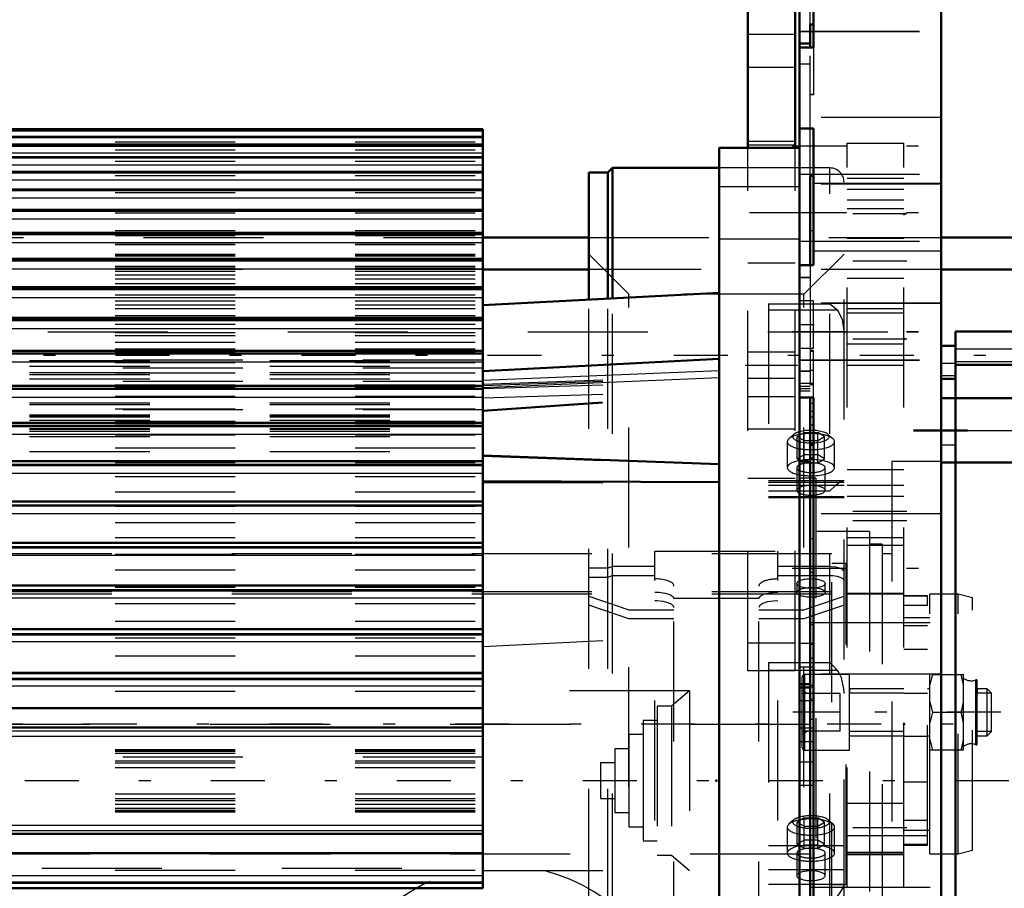
# Model space of a CAD drawing. Units: inches. Extents: x 19 to 249, y 19 to 233.
# Drawn here: x 77 to 85, y 102 to 109 of the extents above; entities that cross this region are included whole.
import ezdxf

# ---------------------------------------------------------------- set-up
doc = ezdxf.new("R2010")
doc.units = ezdxf.units.IN
doc.header["$MEASUREMENT"] = 0
doc.linetypes.add('Center', pattern=[1.5, 0.45, -0.5, 0.05, -0.5])
doc.linetypes.add('Dashed', pattern=[2, 1, -1])
for name, color, linetype, lineweight in [('2d ConnectionPoints', 7, 'Continuous', 50), ('AM_0', 7, 'Continuous', 50), ('AM_4', 3, 'Continuous', 25), ('AM_5', 3, 'Continuous', 25), ('AM_7', 7, 'Center', 25), ('AM_9', 6, 'Dashed', 25)]:
    doc.layers.add(name, color=color, linetype=linetype, lineweight=lineweight)
doc.dimstyles.get("Standard").update_dxf_attribs({"dimtxt": 0.18, "dimasz": 0.18, "dimexe": 0.18, "dimexo": 0.0625, "dimgap": 0.09, "dimtad": 0, "dimtih": 1, "dimtoh": 1, "dimdec": 4, "dimzin": 0, "dimdsep": 46, "dimtxsty": 'Standard', "dimcen": 0.09, "dimadec": 0, "dimazin": 0, "dimtfac": 1, "dimtdec": 4, "dimtofl": 0, "dimtmove": 0, "dimatfit": 3, "dimfxl": 0, "dimtolj": 1, "dimtzin": 0, "dimarcsym": 0})

# ---------------------------------------------------------------- blocks, each defined once
blk = doc.blocks.new('20_0543001430_SH5_G6_0_in_6SHBZ_1_1_GN_Wire_Rope_Hoist_900')
at = {"layer": 'AM_0'}
for p, q in [((81.5931, 107.0982), (81.5931, 108.1559)), ((81.7506, 108.1559), (81.5931, 108.1559)), ((81.79, 108.1953), (81.7506, 108.1559)), ((81.7506, 107.1065), (81.7506, 108.1559)), ((82.6783, 108.1953), (81.79, 108.1953)), ((81.79, 107.1085), (81.79, 108.1953))]:
    blk.add_line(p, q, dxfattribs=at)
at = {"layer": 'AM_9'}
for p, q in [((83.601, 108.1953), (82.6783, 108.1953)), ((83.601, 97.9802), (83.601, 108.1953)), ((83.7191, 98.0984), (83.7191, 108.0772)), ((81.9272, 107.1429), (81.5931, 107.477)), ((83.7191, 107.477), (83.385, 107.1429)), ((81.9272, 99.0327), (81.9272, 107.1429)), ((83.385, 107.1429), (81.9272, 107.1429)), ((83.385, 99.0327), (83.385, 107.1429)), ((81.5931, 98.0196), (81.5931, 107.0982)), ((81.7506, 98.0196), (81.7506, 107.1065)), ((81.79, 97.9802), (81.79, 107.1085)), ((83.0892, 107.0634), (83.0892, 105.4474)), ((83.0892, 107.0634), (83.601, 107.0634)), ((83.0892, 107.0119), (83.6614, 107.0119)), ((83.3867, 105.9894), (83.3298, 105.9557)), ((83.3867, 105.7371), (83.3867, 105.9894)), ((83.3867, 105.9894), (83.5003, 105.9894)), ((83.5003, 105.7371), (83.5003, 105.9894)), ((83.5571, 105.9557), (83.5003, 105.9894)), ((83.2466, 105.9139), (83.2466, 105.6968)), ((83.3016, 105.9747), (83.2601, 105.9384)), ((83.3298, 105.7708), (83.3298, 105.9557)), ((83.3298, 105.9557), (83.3867, 105.9221)), ((83.3867, 105.9221), (83.5003, 105.9221)), ((83.5003, 105.9221), (83.5571, 105.9557)), ((83.5571, 105.7708), (83.5571, 105.9557)), ((83.6268, 105.9384), (83.5854, 105.9747)), ((83.6403, 105.6968), (83.6403, 105.9139)), ((83.3867, 105.8044), (83.3298, 105.7708)), ((83.3298, 105.7708), (83.3867, 105.7371)), ((83.5003, 105.8044), (83.3867, 105.8044)), ((83.5571, 105.7708), (83.5003, 105.8044)), ((83.5003, 105.7371), (83.5571, 105.7708)), ((83.3254, 105.6968), (83.3254, 105.5081)), ((83.3867, 105.7371), (83.5003, 105.7371)), ((83.5616, 105.5081), (83.5616, 105.6968)), ((83.7191, 105.5868), (83.0892, 105.5868)), ((83.0892, 105.5773), (83.7191, 105.5773)), ((83.0892, 105.5511), (83.7191, 105.5511)), ((83.0892, 105.5038), (83.601, 105.5038)), ((83.0892, 105.4569), (83.7191, 105.4569)), ((83.0892, 105.4474), (83.7191, 105.4474)), ((82.1443, 98.7563), (82.1443, 105.0011)), ((82.1443, 105.0011), (83.1679, 105.0011)), ((83.1679, 98.7563), (83.1679, 105.0011)), ((81.7506, 104.8581), (81.5931, 104.8581)), ((81.79, 104.8716), (81.7506, 104.8581)), ((82.1443, 104.8716), (81.79, 104.8716)), ((83.601, 104.8716), (83.1679, 104.8716)), ((81.5931, 104.7841), (81.7506, 104.7841)), ((81.7506, 104.7841), (81.79, 104.7976)), ((81.79, 104.7976), (82.1443, 104.7976)), ((83.1679, 104.7976), (83.601, 104.7976)), ((82.3018, 99.4151), (82.3018, 104.7101)), ((83.0104, 99.4151), (83.0104, 104.7101)), ((83.3254, 104.7312), (83.3254, 104.6572)), ((83.5616, 104.6572), (83.5616, 104.7312)), ((81.5931, 104.6259), (81.9272, 104.5116)), ((83.0104, 104.6068), (82.3018, 104.6068)), ((83.385, 104.5116), (83.7191, 104.6259)), ((81.9272, 104.4376), (81.5931, 104.5519)), ((81.9272, 104.5116), (82.3018, 104.5116)), ((83.0104, 104.5116), (83.385, 104.5116)), ((83.7191, 104.5519), (83.385, 104.4376)), ((82.3018, 104.4376), (81.9272, 104.4376)), ((83.385, 104.4376), (83.0104, 104.4376)), ((83.0892, 104.0723), (83.0892, 102.046)), ((83.0892, 104.0723), (83.601, 104.0723)), ((83.0892, 104.0091), (83.6614, 104.0091)), ((83.3016, 102.7619), (83.2601, 102.7256)), ((83.3867, 102.7766), (83.3298, 102.7429)), ((83.3298, 102.5579), (83.3298, 102.7429)), ((83.3298, 102.7429), (83.3867, 102.7092)), ((83.3867, 102.5243), (83.3867, 102.7766)), ((83.3867, 102.7766), (83.5003, 102.7766)), ((83.3867, 102.7092), (83.5003, 102.7092)), ((83.5003, 102.5243), (83.5003, 102.7766)), ((83.5571, 102.7429), (83.5003, 102.7766)), ((83.5003, 102.7092), (83.5571, 102.7429)), ((83.5571, 102.5579), (83.5571, 102.7429)), ((83.6268, 102.7256), (83.5854, 102.7619)), ((83.2466, 102.7011), (83.2466, 102.4839)), ((83.6403, 102.4839), (83.6403, 102.7011)), ((83.0892, 102.5483), (83.7191, 102.5483)), ((83.3867, 102.5916), (83.3298, 102.5579)), ((83.3298, 102.5579), (83.3867, 102.5243)), ((83.5003, 102.5916), (83.3867, 102.5916)), ((83.5571, 102.5579), (83.5003, 102.5916)), ((83.5003, 102.5243), (83.5571, 102.5579)), ((83.3254, 102.4839), (83.3254, 102.2953)), ((83.3867, 102.5243), (83.5003, 102.5243)), ((83.5616, 102.2953), (83.5616, 102.4839)), ((83.0892, 102.3464), (83.7191, 102.3464)), ((83.0892, 102.2261), (83.7191, 102.2261))]:
    blk.add_line(p, q, dxfattribs=at)
for points in [[(83.601, 107.0634), (83.6013, 107.0632), (83.6539, 107.0199), (83.6614, 107.0119)], [(83.6614, 107.0119), (83.6739, 106.996), (83.7037, 106.9307), (83.7191, 106.8177)], [(83.7079, 105.586), (83.6842, 105.5746), (83.6419, 105.5427), (83.6013, 105.5041), (83.601, 105.5038)], [(83.7191, 104.8312), (83.7181, 104.8364), (83.7064, 104.8494), (83.6828, 104.8603), (83.6501, 104.8679), (83.6117, 104.8714), (83.601, 104.8716)], [(83.601, 104.7976), (83.6265, 104.7966), (83.6632, 104.7915), (83.693, 104.7825), (83.7123, 104.7707), (83.7191, 104.7573), (83.7191, 104.7572)], [(82.1443, 104.6598), (82.1798, 104.6584), (82.2286, 104.6514), (82.2679, 104.6393), (82.2932, 104.6234), (82.3018, 104.6059)], [(83.0104, 104.6059), (83.0114, 104.612), (83.0262, 104.6294), (83.0569, 104.6441), (83.1001, 104.6545), (83.151, 104.6594), (83.1679, 104.6598)], [(82.3018, 104.5319), (82.3006, 104.5384), (82.2856, 104.5557), (82.2546, 104.5704), (82.2111, 104.5807), (82.1602, 104.5855), (82.1443, 104.5858)], [(83.1679, 104.5858), (83.1313, 104.5843), (83.0827, 104.5772), (83.0436, 104.565), (83.0186, 104.5491), (83.0104, 104.5319)], [(83.6614, 104.0091), (83.6208, 104.0523), (83.6013, 104.072), (83.601, 104.0723)], [(83.7191, 103.8149), (83.7172, 103.8565), (83.6981, 103.945), (83.6718, 103.9962), (83.6614, 104.0091)], [(83.601, 102.046), (83.6013, 102.0464), (83.6581, 102.1152), (83.693, 102.1633), (83.7117, 102.1956), (83.7188, 102.2164), (83.7191, 102.2204)]]:
    blk.add_lwpolyline(points, dxfattribs=at)
blk.add_arc((83.601, 108.0772), 0.1181, 0, 90, dxfattribs=at)
for centre, major_axis, ratio, start_param, end_param in [((83.4435, 105.9557), (0.1523, 0), 0.34202, 2.769066, 8.535046), ((83.4435, 105.9557), (0.1523, 0), 0.34202, 2.25186, 2.769066), ((83.4435, 105.9139), (0.1969, 0), 0.34202, 2.769066, 3.141593), ((83.4435, 105.9139), (0.1969, 0), 0.34202, 3.141593, 4.203562), ((83.4435, 105.9139), (0.1969, 0), 0.34202, 1.570796, 2.769066), ((83.4435, 105.9139), (0.1969, 0), 0.34202, 4.675824, 7.853982), ((83.4435, 105.9139), (0.1969, 0), 0.34202, 4.203562, 4.675824), ((83.4435, 105.6968), (0.1969, 0), 0.34202, 1.570796, 3.141593), ((83.4435, 105.6968), (0.1969, 0), 0.34202, 0, 1.570796), ((83.4435, 105.6968), (0.1969, 0), 0.34202, 3.141593, 4.203562), ((83.4435, 105.6968), (0.1181, 0), 0.34202, 1.570796, 3.141593), ((83.4435, 105.6968), (0.1181, 0), 0.34202, 3.141593, 7.853982), ((83.4435, 105.6968), (0.1969, 0), 0.34202, 4.825936, 6.283185), ((83.4435, 105.6968), (0.1969, 0), 0.34202, 4.203562, 4.825936), ((83.4435, 105.5081), (0.1181, 0), 0.34202, 0, 3.141593), ((83.4435, 105.5081), (0.1181, 0), 0.34202, 3.141593, 3.764952), ((83.4435, 105.5081), (0.1181, 0), 0.34202, 4.902368, 6.283185), ((83.4435, 105.5081), (0.1181, 0), 0.34202, 3.764952, 4.651423), ((83.4435, 105.5081), (0.1181, 0), 0.34202, 4.651423, 4.902368), ((82.1443, 104.7101), (0.1575, 0), 0.374607, 0, 1.570796), ((83.1679, 104.7101), (0.1575, 0), 0.374607, 1.570796, 3.141593), ((83.4435, 102.7429), (0.1523, 0), 0.34202, 4.859355, 8.535046), ((83.4435, 102.7011), (0.1969, 0), 0.34202, 1.570796, 4.203562), ((83.4435, 102.7429), (0.1523, 0), 0.34202, 2.769066, 4.859355), ((83.4435, 102.7429), (0.1523, 0), 0.34202, 2.25186, 2.769066), ((83.4435, 102.7011), (0.1969, 0), 0.34202, 0, 1.570796), ((83.4435, 102.7011), (0.1969, 0), 0.34202, 4.203562, 4.825936), ((83.4435, 102.7011), (0.1969, 0), 0.34202, 4.825936, 6.283185), ((83.4435, 102.4839), (0.1969, 0), 0.34202, 4.825936, 9.424778), ((83.4435, 102.4839), (0.1969, 0), 0.34202, 3.141593, 4.203562), ((83.4435, 102.4839), (0.1181, 0), 0.34202, 1.570796, 3.141593), ((83.4435, 102.4839), (0.1181, 0), 0.34202, 3.141593, 7.853982), ((83.4435, 102.4839), (0.1969, 0), 0.34202, 4.203562, 4.825936), ((83.4435, 102.2953), (0.1181, 0), 0.34202, 0, 4.651423), ((83.4435, 102.2953), (0.1181, 0), 0.34202, 4.902368, 6.283185), ((83.4435, 102.2953), (0.1181, 0), 0.34202, 4.651423, 4.712389), ((83.4435, 102.2953), (0.1181, 0), 0.34202, 4.712389, 4.902368)]:
    blk.add_ellipse(centre, major_axis=major_axis, ratio=ratio, start_param=start_param, end_param=end_param, dxfattribs=at)
for centre, major_axis in [((83.4435, 104.7312), (0.1181, 0)), ((83.4435, 104.6572), (-0.1181, 0))]:
    blk.add_ellipse(centre, major_axis=major_axis, ratio=0.34202, dxfattribs=at)
blk = doc.blocks.new('22_SH5_L_L2_EC_YAL_0_in_6SHBZ_1_1_GN_Wire_Rope_Hoist_900')
at = {"layer": 'AM_7'}
blk.add_line((44.3436, 103.0878), (104.9721, 103.0878), dxfattribs=at)
blk = doc.blocks.new('23_2727091139_12_H72_0_in_6SHBZ_1_1_GN_Wire_Rope_Hoist_900')
at = {"layer": 'AM_0'}
for p, q in [((80.7098, 108.5185), (69.6468, 108.5185)), ((80.7098, 108.4531), (69.6468, 108.4531)), ((80.7098, 103.9874), (80.7098, 108.5185)), ((80.7098, 108.3818), (69.6468, 108.3818)), ((80.7098, 108.2849), (69.6468, 108.2849)), ((82.6783, 97.8122), (82.6783, 108.3634)), ((82.6783, 108.3634), (83.3476, 108.3634)), ((80.7098, 108.1629), (69.6468, 108.1629)), ((80.7098, 108.0165), (69.6468, 108.0165)), ((80.7098, 107.8462), (69.6468, 107.8462)), ((80.7098, 107.6531), (69.6468, 107.6531)), ((83.3476, 107.3839), (83.3476, 107.5814)), ((80.7098, 107.4379), (69.6468, 107.4379)), ((80.7098, 107.2017), (69.6468, 107.2017)), ((82.6783, 107.1551), (80.7098, 107.0519)), ((80.7098, 106.9458), (69.6468, 106.9458)), ((80.7098, 106.6712), (69.6468, 106.6712)), ((82.6783, 106.6043), (80.7098, 106.5011)), ((80.7098, 106.3795), (69.6468, 106.3795)), ((83.3476, 99.8949), (83.3476, 106.2807)), ((80.7098, 106.0719), (69.6468, 106.0719)), ((80.7098, 105.75), (69.6468, 105.75)), ((80.7098, 105.7992), (82.6783, 105.7247)), ((80.7098, 105.585), (82.6783, 105.577)), ((80.7098, 105.4154), (69.6468, 105.4154)), ((80.7098, 105.0697), (69.6468, 105.0697)), ((80.7098, 104.7146), (69.6468, 104.7146)), ((80.7098, 104.3518), (69.6468, 104.3518)), ((69.6468, 103.9874), (80.7098, 103.9874)), ((80.7098, 103.983), (69.6468, 103.983)), ((80.7098, 102.1925), (80.7098, 103.983)), ((69.6468, 103.6911), (80.7098, 103.6911)), ((69.6468, 103.5312), (80.7098, 103.5312)), ((69.6468, 102.6444), (80.7098, 102.6444)), ((69.6468, 102.4845), (80.7098, 102.4845)), ((69.6468, 102.1925), (80.7098, 102.1925))]:
    blk.add_line(p, q, dxfattribs=at)
at = {"layer": 'AM_4'}
for p, q in [((69.6468, 108.5058), (80.7098, 108.5058)), ((69.6468, 108.4595), (80.7098, 108.4595)), ((69.6468, 108.4525), (80.7098, 108.4525)), ((69.6468, 108.4507), (80.7098, 108.4507)), ((69.6468, 108.3971), (80.7098, 108.3971)), ((69.6468, 108.3806), (80.7098, 108.3806)), ((69.6468, 108.378), (80.7098, 108.378)), ((69.6468, 108.3217), (80.7098, 108.3217)), ((69.6468, 108.2828), (80.7098, 108.2828)), ((69.6468, 108.2795), (80.7098, 108.2795)), ((69.6468, 108.2209), (80.7098, 108.2209)), ((69.6468, 108.1598), (80.7098, 108.1598)), ((69.6468, 108.1558), (80.7098, 108.1558)), ((69.6468, 108.095), (80.7098, 108.095)), ((69.6468, 108.012), (80.7098, 108.012)), ((69.6468, 108.0073), (80.7098, 108.0073)), ((69.6468, 107.9448), (80.7098, 107.9448)), ((69.6468, 107.8403), (80.7098, 107.8403)), ((69.6468, 107.8349), (80.7098, 107.8349)), ((69.6468, 107.7708), (80.7098, 107.7708)), ((69.6468, 107.6454), (80.7098, 107.6454)), ((69.6468, 107.6393), (80.7098, 107.6393)), ((69.6468, 107.5741), (80.7098, 107.5741)), ((69.6468, 107.4283), (80.7098, 107.4283)), ((69.6468, 107.4215), (80.7098, 107.4215)), ((69.6468, 107.3555), (80.7098, 107.3555)), ((69.6468, 107.1901), (80.7098, 107.1901)), ((69.6468, 107.1827), (80.7098, 107.1827)), ((69.6468, 107.1162), (80.7098, 107.1162)), ((69.6468, 106.9318), (80.7098, 106.9318)), ((69.6468, 106.9239), (80.7098, 106.9239)), ((69.6468, 106.8571), (80.7098, 106.8571)), ((69.6468, 106.6549), (80.7098, 106.6549)), ((69.6468, 106.6464), (80.7098, 106.6464)), ((69.6468, 106.5798), (80.7098, 106.5798)), ((80.7098, 106.4253), (82.6783, 106.5073)), ((80.7098, 106.3655), (82.6783, 106.4475)), ((69.6468, 106.3605), (80.7098, 106.3605)), ((69.6468, 106.3516), (80.7098, 106.3516)), ((69.6468, 106.2854), (80.7098, 106.2854)), ((69.6468, 106.0503), (80.7098, 106.0503)), ((69.6468, 106.0408), (80.7098, 106.0408)), ((69.6468, 105.9754), (80.7098, 105.9754)), ((69.6468, 105.7255), (80.7098, 105.7255)), ((69.6468, 105.7157), (80.7098, 105.7157)), ((69.6468, 105.6514), (80.7098, 105.6514)), ((69.6468, 105.388), (80.7098, 105.388)), ((69.6468, 105.3778), (80.7098, 105.3778)), ((69.6468, 105.3149), (80.7098, 105.3149)), ((69.6468, 105.0392), (80.7098, 105.0392)), ((69.6468, 105.0287), (80.7098, 105.0287)), ((69.6468, 104.9675), (80.7098, 104.9675)), ((69.6468, 104.6809), (80.7098, 104.6809)), ((69.6468, 104.6702), (80.7098, 104.6702)), ((69.6468, 104.611), (80.7098, 104.611)), ((69.6468, 104.3149), (80.7098, 104.3149)), ((69.6468, 104.3039), (80.7098, 104.3039)), ((69.6468, 104.2471), (80.7098, 104.2471)), ((69.6468, 103.9429), (80.7098, 103.9429)), ((69.6468, 103.9318), (80.7098, 103.9318)), ((69.6468, 103.8775), (80.7098, 103.8775)), ((69.6468, 103.503), (80.7098, 103.503)), ((69.6468, 103.4586), (80.7098, 103.4586)), ((69.6468, 102.7169), (80.7098, 102.7169)), ((69.6468, 102.6726), (80.7098, 102.6726)), ((69.6468, 102.2981), (80.7098, 102.2981)), ((69.6468, 102.2438), (80.7098, 102.2438)), ((69.6468, 102.2327), (80.7098, 102.2327))]:
    blk.add_line(p, q, dxfattribs=at)
at = {"layer": 'AM_7'}
blk.add_line((83.3811, 107.8205), (82.6448, 107.8205), dxfattribs=at)
at = {"layer": 'AM_9'}
for p, q in [((69.6468, 108.4137), (80.7098, 108.4137)), ((69.6468, 108.3457), (80.7098, 108.3457)), ((69.6468, 108.252), (80.7098, 108.252)), ((69.6468, 108.1331), (80.7098, 108.1331)), ((83.3476, 108.037), (82.6783, 108.037)), ((69.6468, 107.9897), (80.7098, 107.9897)), ((69.6468, 107.8224), (80.7098, 107.8224)), ((69.6468, 107.6744), (80.7098, 107.6744)), ((69.6468, 107.6321), (80.7098, 107.6321)), ((69.6468, 107.5729), (80.7098, 107.5729)), ((69.6468, 107.5702), (80.7098, 107.5702)), ((69.6468, 107.5572), (80.7098, 107.5572)), ((82.6783, 107.6039), (83.3476, 107.6039)), ((69.6468, 107.4775), (80.7098, 107.4775)), ((69.6468, 107.4657), (80.7098, 107.4657)), ((69.6468, 107.4618), (80.7098, 107.4618)), ((69.6468, 107.4196), (80.7098, 107.4196)), ((69.6468, 107.3761), (80.7098, 107.3761)), ((69.6468, 107.3634), (80.7098, 107.3634)), ((69.6468, 107.3566), (80.7098, 107.3566)), ((69.6468, 107.3516), (80.7098, 107.3516)), ((69.6468, 107.3341), (80.7098, 107.3341)), ((69.6468, 107.3041), (80.7098, 107.3041)), ((69.6468, 107.2717), (80.7098, 107.2717)), ((69.6468, 107.2311), (80.7098, 107.2311)), ((69.6468, 107.189), (80.7098, 107.189)), ((69.6468, 107.186), (80.7098, 107.186)), ((69.6468, 107.1379), (80.7098, 107.1379)), ((69.6468, 107.0863), (80.7098, 107.0863)), ((69.6468, 107.0545), (80.7098, 107.0545)), ((69.6468, 107.0249), (80.7098, 107.0249)), ((69.6468, 106.9641), (80.7098, 106.9641)), ((69.6468, 106.9324), (80.7098, 106.9324)), ((69.6468, 106.8928), (80.7098, 106.8928)), ((69.6468, 106.8231), (80.7098, 106.8231)), ((69.6468, 106.7982), (80.7098, 106.7982)), ((69.6468, 106.7421), (80.7098, 106.7421)), ((69.6468, 106.6875), (80.7098, 106.6875)), ((69.6468, 106.6638), (80.7098, 106.6638)), ((69.6468, 106.6601), (80.7098, 106.6601)), ((69.6468, 106.6481), (80.7098, 106.6481)), ((69.6468, 106.5737), (80.7098, 106.5737)), ((80.7098, 106.5925), (72.9342, 106.5925)), ((72.9342, 106.5891), (80.7098, 106.5891)), ((69.6468, 106.4871), (80.7098, 106.4871)), ((72.9342, 106.5435), (80.7098, 106.5435)), ((80.7098, 106.5264), (72.9342, 106.5264)), ((72.9342, 106.4888), (80.7098, 106.4888)), ((72.9342, 106.4721), (80.7098, 106.4721)), ((72.9342, 106.4368), (80.7098, 106.4368)), ((80.7098, 106.4163), (72.9342, 106.4163)), ((80.7098, 106.393), (82.6783, 106.4659)), ((80.7098, 106.3808), (82.6783, 106.4522)), ((80.7098, 106.356), (82.6783, 106.4186)), ((69.6468, 106.3882), (80.7098, 106.3882)), ((69.6468, 106.3704), (80.7098, 106.3704)), ((80.7098, 106.2777), (82.6783, 106.3403)), ((69.6468, 106.2938), (80.7098, 106.2938)), ((72.9342, 106.2367), (80.7098, 106.2367)), ((80.7098, 106.175), (82.6783, 106.3127)), ((80.7098, 106.1665), (82.6783, 106.3044)), ((69.6468, 106.1867), (80.7098, 106.1867)), ((72.9342, 106.2237), (80.7098, 106.2237)), ((80.7098, 106.1798), (72.9342, 106.1798)), ((69.6468, 106.085), (80.7098, 106.085)), ((72.9342, 106.1384), (80.7098, 106.1384)), ((72.9342, 106.1289), (80.7098, 106.1289)), ((72.9342, 106.1217), (80.7098, 106.1217)), ((72.9342, 106.0924), (80.7098, 106.0924)), ((72.9342, 106.0731), (80.7098, 106.0731)), ((69.6468, 106.0647), (80.7098, 106.0647)), ((80.7098, 106.0364), (72.9342, 106.0364)), ((72.9342, 106.0233), (80.7098, 106.0233)), ((72.9342, 106.0214), (80.7098, 106.0214)), ((72.9342, 106.0179), (80.7098, 106.0179)), ((72.9342, 106.0013), (80.7098, 106.0013)), ((69.6468, 105.9701), (80.7098, 105.9701)), ((72.9342, 105.9572), (80.7098, 105.9572)), ((69.6468, 105.8615), (80.7098, 105.8615)), ((72.9342, 105.8327), (80.7098, 105.8327)), ((69.6468, 105.7445), (80.7098, 105.7445)), ((80.7098, 105.7924), (82.6783, 105.7195)), ((69.6468, 105.7394), (80.7098, 105.7394)), ((69.6468, 105.6245), (80.7098, 105.6245)), ((69.6468, 105.4958), (80.7098, 105.4958)), ((80.7098, 105.5744), (82.6783, 105.5662)), ((69.6468, 105.4113), (80.7098, 105.4113)), ((69.6468, 105.3752), (80.7098, 105.3752)), ((69.6468, 105.2405), (80.7098, 105.2405)), ((69.6468, 105.1147), (80.7098, 105.1147)), ((69.6468, 105.0669), (80.7098, 105.0669)), ((69.6468, 104.9747), (80.7098, 104.9747)), ((69.6468, 104.8443), (80.7098, 104.8443)), ((69.6468, 104.7127), (80.7098, 104.7127)), ((69.6468, 104.6997), (80.7098, 104.6997)), ((69.6468, 104.5654), (80.7098, 104.5654)), ((69.6468, 104.4169), (80.7098, 104.4169)), ((69.6468, 104.3507), (80.7098, 104.3507)), ((69.6468, 104.2793), (80.7098, 104.2793)), ((80.7098, 104.2051), (82.6783, 104.3082)), ((69.6468, 104.1275), (80.7098, 104.1275)), ((69.6468, 103.9825), (80.7098, 103.9825)), ((69.6468, 103.8331), (80.7098, 103.8331)), ((82.4326, 103.8358), (80.7098, 103.8358)), ((82.4326, 103.8358), (82.2811, 103.7086)), ((82.4326, 103.8358), (82.4326, 102.3397)), ((82.2811, 103.7086), (82.163, 103.7086)), ((82.163, 103.7086), (82.163, 102.4669)), ((82.2811, 103.7086), (82.2811, 102.4669)), ((82.163, 103.5905), (82.0448, 103.5905)), ((82.0448, 103.5905), (82.0448, 102.585)), ((82.0448, 103.4724), (81.9267, 103.4724)), ((81.9267, 103.4724), (81.9267, 102.7031)), ((69.6468, 103.3486), (80.7098, 103.3486)), ((69.6468, 103.3368), (80.7098, 103.3368)), ((69.6468, 103.3329), (80.7098, 103.3329)), ((69.6468, 103.3159), (80.7098, 103.3159)), ((80.7098, 103.2846), (69.6468, 103.2846)), ((81.9267, 103.3543), (81.8086, 103.3543)), ((81.8086, 103.3543), (81.8086, 102.8212)), ((69.6468, 103.2535), (80.7098, 103.2535)), ((69.6468, 103.2372), (80.7098, 103.2372)), ((69.6468, 103.1978), (80.7098, 103.1978)), ((81.8086, 103.2362), (81.6905, 103.2362)), ((81.6905, 103.2362), (81.6905, 102.9393)), ((69.6468, 102.9777), (80.7098, 102.9777)), ((69.6468, 102.9384), (80.7098, 102.9384)), ((69.6468, 102.922), (80.7098, 102.922)), ((69.6468, 102.8909), (80.7098, 102.8909)), ((81.6905, 102.9393), (81.8086, 102.9393)), ((69.6468, 102.8596), (80.7098, 102.8596)), ((69.6468, 102.8427), (80.7098, 102.8427)), ((69.6468, 102.8388), (80.7098, 102.8388)), ((69.6468, 102.8269), (80.7098, 102.8269)), ((81.8086, 102.8212), (81.9267, 102.8212)), ((81.9267, 102.7031), (82.0448, 102.7031)), ((82.0448, 102.585), (82.163, 102.585)), ((82.163, 102.4669), (82.2811, 102.4669)), ((82.2811, 102.4669), (82.4326, 102.3397)), ((69.6468, 102.3424), (80.7098, 102.3424)), ((80.7098, 102.3397), (82.4326, 102.3397)), ((69.6468, 102.193), (80.7098, 102.193))]:
    blk.add_line(p, q, dxfattribs=at)
blk = doc.blocks.new('24_2527095300_SH6_SHR6_3_23_M2_5_0_in_6SHBZ_1_1_GN_Wire_Rope_Hoist_900')
at = {"layer": 'AM_0'}
for p, q in [((83.3476, 109.2017), (83.3476, 110.1798)), ((84.5296, 95.9958), (84.5296, 110.1798)), ((83.4658, 109.8286), (83.4658, 109.2001)), ((83.4658, 109.3903), (83.4363, 109.3903)), ((83.4363, 109.3903), (83.4363, 109.2001)), ((83.4363, 109.2321), (83.3476, 109.2321)), ((83.3476, 107.5814), (83.3476, 109.2001)), ((83.4658, 109.2001), (83.3476, 109.2001)), ((83.4658, 108.5235), (83.3476, 108.5235)), ((83.4658, 108.5235), (83.4658, 107.3839)), ((83.4363, 108.1293), (83.4363, 107.3839)), ((83.4658, 108.1293), (83.4363, 108.1293)), ((83.4658, 107.3839), (83.3476, 107.3839)), ((83.3476, 106.2807), (83.3476, 107.3839)), ((89.1394, 106.8308), (84.6478, 106.8308)), ((84.6478, 106.8308), (84.6478, 95.9958)), ((84.6478, 106.7126), (84.5296, 106.7126)), ((89.1394, 106.555), (84.6478, 106.555)), ((84.6478, 106.4368), (84.5296, 106.4368)), ((83.4658, 106.2807), (83.3476, 106.2807)), ((83.4363, 106.2807), (83.4363, 99.8949)), ((83.4658, 106.2807), (83.4658, 99.8949)), ((83.4363, 105.7473), (83.3476, 105.7473)), ((83.4363, 103.8912), (83.3476, 103.8912)), ((83.3476, 103.863), (83.4363, 103.863))]:
    blk.add_line(p, q, dxfattribs=at)
at = {"layer": 'AM_4'}
for p, q in [((84.5296, 108.0648), (83.4658, 108.0648)), ((83.4658, 107.6708), (83.4363, 107.6708)), ((84.5296, 107.5021), (83.4658, 107.5021)), ((89.1394, 106.6842), (84.6478, 106.6842)), ((84.6478, 106.566), (84.5296, 106.566)), ((89.1394, 106.5794), (84.6478, 106.5794)), ((84.6478, 106.4612), (84.5296, 106.4612)), ((89.1394, 106.0034), (84.6478, 106.0034)), ((84.6478, 105.8852), (84.5296, 105.8852))]:
    blk.add_line(p, q, dxfattribs=at)
at = {"layer": 'AM_7'}
for p, q in [((83.2885, 108.3797), (84.5887, 108.3797)), ((83.2885, 107.8225), (84.5887, 107.8225)), ((83.3417, 106.8892), (83.4717, 106.8892)), ((83.2885, 106.8323), (84.5887, 106.8323)), ((83.2885, 106.8293), (84.5887, 106.8293)), ((84.2991, 106.0116), (89.3699, 106.0116)), ((84.2991, 106.0034), (89.3699, 106.0034)), ((83.2885, 104.8593), (84.5887, 104.8593))]:
    blk.add_line(p, q, dxfattribs=at)
at = {"layer": 'AM_9'}
for p, q in [((83.4363, 109.3903), (83.4363, 109.7858)), ((83.3476, 109.336), (84.5296, 109.336)), ((83.3476, 109.333), (84.5296, 109.333)), ((83.4658, 109.2017), (83.3476, 109.2017)), ((83.4363, 108.1293), (83.4363, 109.2001)), ((83.4658, 109.2001), (83.4658, 108.806)), ((83.3476, 109.0635), (83.4363, 109.0635)), ((83.4658, 108.8079), (83.4363, 108.8079)), ((83.4658, 108.806), (83.4363, 108.806)), ((84.5296, 108.6161), (83.3476, 108.6161)), ((83.4658, 108.5251), (83.3476, 108.5251)), ((83.4658, 108.5251), (83.4658, 108.5235)), ((83.3476, 108.1433), (84.5296, 108.1433)), ((83.4658, 108.1311), (83.4363, 108.1311)), ((84.5296, 108.0589), (83.3476, 108.0589)), ((83.3476, 107.5861), (84.5296, 107.5861)), ((83.4363, 107.3839), (83.4363, 106.2807)), ((83.4363, 107.2824), (83.3476, 107.2824)), ((83.4363, 107.2792), (83.3476, 107.2792)), ((83.4658, 107.0862), (83.3476, 107.0862)), ((84.5296, 107.0687), (83.3476, 107.0687)), ((84.5296, 107.0657), (83.3476, 107.0657)), ((83.4658, 106.6922), (83.4658, 107.0862)), ((83.3476, 106.6922), (83.4658, 106.6922)), ((83.4658, 106.6732), (83.4363, 106.6732)), ((83.4658, 106.6662), (83.4363, 106.6662)), ((83.4658, 106.6651), (83.4363, 106.6651)), ((83.4658, 106.2807), (83.4658, 106.6732)), ((83.3476, 106.5959), (84.5296, 106.5959)), ((83.3476, 106.5929), (84.5296, 106.5929)), ((83.4363, 106.5021), (83.3476, 106.5021)), ((83.4363, 106.4993), (83.3476, 106.4993)), ((83.4658, 106.5066), (83.4363, 106.5066)), ((83.4658, 106.3974), (83.3476, 106.3974)), ((83.3476, 106.3748), (83.4363, 106.3748)), ((83.4363, 106.3538), (83.3476, 106.3538)), ((83.3476, 106.3376), (83.4363, 106.3376)), ((83.4658, 106.3929), (83.4363, 106.3929)), ((83.4658, 106.3876), (83.4363, 106.3876)), ((83.4658, 106.3865), (83.4363, 106.3865)), ((89.2576, 106.2776), (84.5296, 106.2776)), ((89.1394, 106.2694), (84.5296, 106.2694)), ((83.4658, 106.2308), (83.4363, 106.2308)), ((83.4658, 106.1654), (83.4363, 106.1654)), ((83.4658, 106.1171), (83.4363, 106.1171)), ((83.4658, 106.0517), (83.4363, 106.0517)), ((83.4658, 105.8896), (83.4363, 105.8896)), ((83.4363, 105.8852), (83.4658, 105.8852)), ((83.4658, 105.7759), (83.4363, 105.7759)), ((84.5296, 105.7473), (84.1165, 105.7473)), ((84.1165, 105.7473), (84.1165, 100.4283)), ((84.5296, 105.7456), (89.2576, 105.7456)), ((84.5296, 105.7374), (89.1394, 105.7374)), ((83.4855, 105.6094), (83.3476, 105.6094)), ((83.4855, 105.6094), (83.4855, 100.5662)), ((84.5296, 105.3124), (83.4363, 105.3124)), ((83.4658, 105.1025), (83.4363, 105.1025)), ((83.9307, 105.1642), (83.4855, 105.1642)), ((83.9307, 105.1642), (83.9307, 101.0114)), ((84.0371, 105.0578), (83.9307, 105.0578)), ((84.0371, 105.0578), (84.0371, 101.1178)), ((84.1165, 104.979), (84.0371, 104.979)), ((83.4658, 104.8239), (83.4363, 104.8239)), ((83.4363, 104.4062), (84.5296, 104.4062)), ((83.4658, 104.388), (83.4363, 104.388)), ((83.4658, 104.2304), (83.3476, 104.2304)), ((83.4658, 104.2214), (83.4363, 104.2214)), ((83.4658, 104.1077), (83.4363, 104.1077)), ((83.4658, 104.0334), (83.3476, 104.0334)), ((84.5296, 103.9743), (83.4363, 103.9743)), ((83.4658, 103.8668), (83.3476, 103.8668)), ((83.4658, 103.8802), (83.4363, 103.8802)), ((83.4658, 103.7531), (83.3476, 103.7531)), ((83.4658, 103.7665), (83.4363, 103.7665)), ((83.4658, 103.5256), (83.3476, 103.5256)), ((83.4363, 103.6), (83.4658, 103.6)), ((83.4658, 103.4119), (83.3476, 103.4119)), ((83.3476, 103.2454), (83.4658, 103.2454)), ((83.4658, 103.0484), (83.3476, 103.0484)), ((83.4363, 102.2013), (84.5296, 102.2013))]:
    blk.add_line(p, q, dxfattribs=at)
blk = doc.blocks.new('26_0543417040_SH5_L3_G6_75_0_in_6SHBZ_1_1_GN_Wire_Rope_Hoist_900')
at = {"layer": 'AM_0'}
for p, q in [((81.5931, 107.3496), (80.7098, 107.3496)), ((86.0174, 107.3496), (84.5296, 107.3496))]:
    blk.add_line(p, q, dxfattribs=at)
at = {"layer": 'AM_9'}
for p, q in [((80.7098, 107.3496), (59.8828, 107.3496)), ((84.5296, 107.3496), (81.5931, 107.3496))]:
    blk.add_line(p, q, dxfattribs=at)
blk = doc.blocks.new('30_SH5_R02_2_tr_0_in_6SHBZ_1_1_GN_Wire_Rope_Hoist_900')
at = {"layer": 'AM_5'}
for p, q in [((83.7655, 103.8544), (83.7655, 103.8182)), ((84.8285, 103.8544), (84.8285, 103.8182)), ((84.2181, 103.8182), (83.7655, 103.8182)), ((84.9466, 103.8182), (84.8285, 103.8182)), ((84.2181, 103.497), (83.7655, 103.497)), ((83.7655, 103.4607), (83.7655, 103.497)), ((84.9466, 103.497), (84.8285, 103.497)), ((84.8285, 103.4607), (84.8285, 103.497))]:
    blk.add_line(p, q, dxfattribs=at)
at = {"layer": 'AM_7'}
for p, q in [((85.0254, 103.6576), (83.2931, 103.6576)), ((85.5784, 103.56), (68.2122, 103.56))]:
    blk.add_line(p, q, dxfattribs=at)
at = {"layer": 'AM_9'}
for p, q in [((83.6179, 104.9773), (72.4368, 104.9773)), ((83.6179, 99.7411), (83.6179, 104.9773)), ((83.736, 104.8985), (83.6179, 104.8985)), ((83.736, 102.2214), (83.736, 104.8985)), ((83.6179, 104.6623), (72.4368, 104.6623)), ((83.6179, 104.6426), (72.4368, 104.6426)), ((84.2181, 104.6426), (83.736, 104.6426)), ((84.4148, 104.6281), (84.2179, 104.6281)), ((84.2179, 102.551), (84.2179, 104.6281)), ((84.4148, 104.6246), (84.2179, 104.6246)), ((84.4148, 102.551), (84.4148, 104.6281)), ((84.4347, 102.4773), (84.4347, 104.6426)), ((84.6709, 104.6426), (84.4347, 104.6426)), ((84.789, 104.611), (84.6709, 104.6426)), ((84.6709, 102.4773), (84.6709, 104.6426)), ((84.789, 102.5089), (84.789, 104.611)), ((84.4148, 104.5473), (84.2181, 104.5473)), ((84.4347, 104.4458), (84.2181, 104.4458)), ((84.2181, 104.382), (84.4148, 104.382)), ((84.4148, 104.1811), (84.2179, 104.1811)), ((83.3718, 103.3623), (83.3718, 103.9529)), ((83.3915, 103.3426), (83.3915, 103.9726)), ((83.7655, 103.9726), (83.3915, 103.9726)), ((83.7655, 103.3426), (83.7655, 103.9726)), ((84.4348, 103.3426), (84.4348, 103.9726)), ((84.4569, 103.9726), (84.7159, 103.9726)), ((84.7159, 103.8852), (84.6939, 103.9726)), ((84.7159, 103.3426), (84.7159, 103.9726)), ((84.2179, 103.8544), (83.7655, 103.8544)), ((84.4348, 103.8544), (84.4148, 103.8544)), ((84.8177, 103.3874), (84.8177, 103.9278)), ((84.8285, 103.3947), (84.8285, 103.9205)), ((84.9104, 103.8544), (84.8285, 103.8544)), ((84.9104, 103.4607), (84.9104, 103.8544)), ((84.9466, 103.8182), (84.9104, 103.8544)), ((83.414, 103.8151), (83.3718, 103.8394)), ((83.6868, 103.8151), (83.3718, 103.8151)), ((83.6868, 103.5001), (83.6868, 103.8151)), ((84.4148, 103.8149), (84.2179, 103.8149)), ((84.9466, 103.497), (84.9466, 103.8182)), ((84.4348, 103.745), (84.4569, 103.6576)), ((83.6868, 103.6576), (83.3718, 103.6576)), ((84.4569, 103.6576), (84.6939, 103.6576)), ((84.7159, 103.5702), (84.6939, 103.6576)), ((72.4368, 103.56), (83.6179, 103.56)), ((83.3718, 103.4758), (83.414, 103.5001)), ((83.6868, 103.5001), (83.3718, 103.5001)), ((83.7655, 103.4607), (84.2179, 103.4607)), ((84.4148, 103.4548), (84.2179, 103.4548)), ((84.4148, 103.4607), (84.4348, 103.4607)), ((84.8285, 103.4607), (84.9104, 103.4607)), ((84.9104, 103.4607), (84.9466, 103.497)), ((84.4348, 103.43), (84.4569, 103.3426)), ((83.3915, 103.3426), (83.7655, 103.3426)), ((84.7159, 103.3426), (84.4348, 103.3426)), ((84.4148, 103.0746), (84.2179, 103.0746)), ((84.4148, 102.7563), (84.2181, 102.7563)), ((84.2181, 102.6741), (84.4347, 102.6741)), ((84.4148, 102.6277), (84.2181, 102.6277)), ((84.4148, 102.5557), (84.2179, 102.5557)), ((84.2179, 102.551), (84.4148, 102.551)), ((72.4368, 102.4773), (83.6179, 102.4773)), ((83.736, 102.4773), (84.2181, 102.4773)), ((84.4347, 102.4773), (84.6709, 102.4773)), ((84.6709, 102.4773), (84.789, 102.5089)), ((75.0352, 102.3592), (80.6332, 102.3592)), ((77.8856, 100.8302), (77.8856, 102.3592)), ((83.6179, 102.2214), (83.736, 102.2214))]:
    blk.add_line(p, q, dxfattribs=at)
for points in [[(84.4569, 103.9726), (84.4474, 103.9415), (84.4348, 103.8852)], [(84.6939, 103.6576), (84.7034, 103.6887), (84.7159, 103.745)], [(84.4569, 103.6576), (84.4474, 103.6265), (84.4348, 103.5702)], [(84.6939, 103.3426), (84.7034, 103.3737), (84.7159, 103.43)]]:
    blk.add_lwpolyline(points, dxfattribs=at)
for centre, radius, start, end in [((83.3915, 103.9529), 0.0197, 90, 180), ((84.7789, 104.0247), 0.1043, 232.85936, 291.83468), ((84.8207, 103.9205), 0.00787, 0, 111.8347), ((83.3915, 103.3623), 0.0197, 180, 270), ((84.7789, 103.2905), 0.1043, 68.16532, 127.14064), ((84.8207, 103.3947), 0.00787, 248.1653, 0), ((80.8718, 100.9222), 1.4567, 35.82477, 180)]:
    blk.add_arc(centre, radius, start, end, dxfattribs=at)
blk = doc.blocks.new('45_3437014250X_C3_1981_2_1_0_in_6SHBZ_1_1_GN_Wire_Rope_Hoist_900')
at = {"layer": 'AM_0'}
for p, q in [((82.9189, 108.3634), (82.9189, 110.8828)), ((83.3126, 108.3634), (83.3126, 110.8828)), ((80.7098, 107.6151), (81.5931, 107.6151)), ((84.5296, 107.6151), (86.3244, 107.6151))]:
    blk.add_line(p, q, dxfattribs=at)
at = {"layer": 'AM_4'}
blk.add_line((83.3126, 109.308), (82.9189, 109.308), dxfattribs=at)
at = {"layer": 'AM_7'}
for p, q in [((84.2418, 107.8119), (83.7221, 107.8119)), ((84.2418, 107.4182), (83.7221, 107.4182)), ((84.2418, 106.7686), (83.7221, 106.7686)), ((121.5, 106.6308), (27.6449, 106.6308)), ((82.8992, 106.5521), (83.3323, 106.5521)), ((84.2418, 105.3316), (83.7221, 105.3316)), ((84.2418, 105.2529), (83.7221, 105.2529)), ((84.2418, 102.6938), (83.7221, 102.6938))]:
    blk.add_line(p, q, dxfattribs=at)
at = {"layer": 'AM_9'}
for p, q in [((83.3126, 109.0313), (82.9189, 109.0313)), ((82.9189, 108.4182), (83.3126, 108.4182)), ((83.3126, 108.3863), (82.9189, 108.3863)), ((83.7457, 108.4025), (84.2181, 108.4025)), ((83.7457, 96.1978), (83.7457, 108.4025)), ((84.2181, 96.1978), (84.2181, 108.4025)), ((82.9189, 104.0037), (82.9189, 108.3634)), ((83.3126, 104.0037), (83.3126, 108.3634)), ((84.2181, 108.1072), (83.7457, 108.1072)), ((84.2181, 108.0147), (83.7457, 108.0147)), ((83.7457, 107.93), (84.2181, 107.93)), ((84.2181, 107.8552), (83.7457, 107.8552)), ((59.8828, 107.6151), (80.7098, 107.6151)), ((81.5931, 107.6151), (84.5296, 107.6151)), ((83.7457, 107.6092), (84.2181, 107.6092)), ((83.3126, 107.4012), (82.9189, 107.4012)), ((83.7457, 107.2752), (84.2181, 107.2752)), ((83.7457, 107.0245), (84.2181, 107.0245)), ((84.2181, 106.9852), (83.7457, 106.9852)), ((45.0851, 106.8277), (96.6985, 106.8277)), ((83.7457, 106.7293), (84.2181, 106.7293)), ((83.3126, 106.6604), (82.9189, 106.6604)), ((83.7457, 106.5521), (84.2181, 106.5521)), ((82.9189, 106.4438), (83.3126, 106.4438)), ((83.3126, 106.2877), (82.9189, 106.2877)), ((83.3126, 106.0167), (82.9189, 106.0167)), ((83.7457, 105.682), (84.2181, 105.682)), ((83.3126, 105.6072), (82.9189, 105.6072)), ((84.2181, 105.5482), (83.7457, 105.5482)), ((84.2181, 105.4556), (83.7457, 105.4556)), ((83.7457, 105.1151), (84.2181, 105.1151)), ((83.7457, 105.0501), (84.2181, 105.0501)), ((84.2181, 104.6466), (83.7457, 104.6466)), ((83.3126, 104.2343), (82.9189, 104.2343)), ((83.3126, 104.0037), (82.9189, 104.0037)), ((84.2179, 102.8966), (83.7457, 102.8966)), ((83.7457, 102.6309), (84.2179, 102.6309)), ((83.7457, 102.4911), (84.2181, 102.4911)), ((83.7457, 102.4733), (84.2181, 102.4733))]:
    blk.add_line(p, q, dxfattribs=at)
blk = doc.blocks.new('*D145')
at = {"layer": 'AM_5', "color": 0, "lineweight": -2}
for p, q in [((104.5784, 103.0878), (104.5784, 19.761)), ((81.9945, 77.0121), (81.9945, 19.761)), ((83.4945, 19.761), (89.1579, 19.761)), ((103.0784, 19.761), (97.415, 19.761))]:
    blk.add_line(p, q, dxfattribs=at)
at = {"layer": 'AM_5', "color": 0}
for points in [[(83.4945, 20.011), (83.4945, 19.511), (81.9945, 19.761)], [(103.0784, 19.511), (103.0784, 20.011), (104.5784, 19.761)]]:
    blk.add_solid(points, dxfattribs=at)
at = {"layer": 'Defpoints', "color": 0}
for p in [(104.5784, 103.0878), (81.9945, 77.0121), (81.9945, 20.511)]:
    blk.add_point(p, dxfattribs=at)
at = {"layer": 'AM_5', "color": 0, "insert": (93.2865, 19.761), "char_height": 1.5, "attachment_point": 5}
blk.add_mtext("\\A1;22.58''", dxfattribs=at)
blk = doc.blocks.new('*D147')
at = {"layer": 'AM_5', "color": 0, "lineweight": -2}
for p, q in [((45.0851, 103.0878), (45.0851, 19.761)), ((81.9945, 77.0121), (81.9945, 19.761)), ((46.5851, 19.761), (59.4112, 19.761)), ((80.4945, 19.761), (67.6683, 19.761))]:
    blk.add_line(p, q, dxfattribs=at)
at = {"layer": 'AM_5', "color": 0}
for points in [[(46.5851, 20.011), (46.5851, 19.511), (45.0851, 19.761)], [(80.4945, 19.511), (80.4945, 20.011), (81.9945, 19.761)]]:
    blk.add_solid(points, dxfattribs=at)
at = {"layer": 'Defpoints', "color": 0}
for p in [(45.0851, 103.0878), (81.9945, 77.0121), (45.0851, 20.511)]:
    blk.add_point(p, dxfattribs=at)
at = {"layer": 'AM_5', "color": 0, "insert": (63.5398, 19.761), "char_height": 1.5, "attachment_point": 5}
blk.add_mtext("\\A1;36.91''", dxfattribs=at)
blk = doc.blocks.new('*D150')
at = {"layer": 'AM_5', "color": 0, "lineweight": -2}
for p, q in [((35.5725, 95.8041), (35.5725, 121.6328)), ((37.0725, 121.6328), (72.2296, 121.6328)), ((112.0725, 121.6328), (76.9153, 121.6328)), ((113.5725, 89.3041), (113.5725, 121.6328))]:
    blk.add_line(p, q, dxfattribs=at)
at = {"layer": 'AM_5', "color": 0}
for points in [[(37.0725, 121.8828), (37.0725, 121.3828), (35.5725, 121.6328)], [(112.0725, 121.3828), (112.0725, 121.8828), (113.5725, 121.6328)]]:
    blk.add_solid(points, dxfattribs=at)
at = {"layer": 'Defpoints', "color": 0}
for p in [(35.5725, 120.8828), (35.5725, 95.8041), (113.5725, 89.3041)]:
    blk.add_point(p, dxfattribs=at)
at = {"layer": 'AM_5', "color": 0, "insert": (74.5725, 121.6328), "char_height": 1.5, "attachment_point": 5}
blk.add_mtext("\\A1;78''", dxfattribs=at)

msp = doc.modelspace()

# ---------------------------------------------------------------- linework, layer by layer
at = {"layer": '2d ConnectionPoints'}
for p in [(84.21813, 107.81193), (84.21813, 106.76862), (84.21813, 103.55996), (84.21813, 103.55996), (82.65609, 103.08777), (82.65609, 103.08777), (83.3476, 103.08777), (83.3476, 103.08777)]:
    msp.add_point(p, dxfattribs=at)

# ---------------------------------------------------------------- block references
for name in ['45_3437014250X_C3_1981_2_1_0_in_6SHBZ_1_1_GN_Wire_Rope_Hoist_900', '22_SH5_L_L2_EC_YAL_0_in_6SHBZ_1_1_GN_Wire_Rope_Hoist_900', '24_2527095300_SH6_SHR6_3_23_M2_5_0_in_6SHBZ_1_1_GN_Wire_Rope_Hoist_900', '23_2727091139_12_H72_0_in_6SHBZ_1_1_GN_Wire_Rope_Hoist_900', '20_0543001430_SH5_G6_0_in_6SHBZ_1_1_GN_Wire_Rope_Hoist_900', '26_0543417040_SH5_L3_G6_75_0_in_6SHBZ_1_1_GN_Wire_Rope_Hoist_900', '30_SH5_R02_2_tr_0_in_6SHBZ_1_1_GN_Wire_Rope_Hoist_900']:
    msp.add_blockref(name, (0, 0))

# ---------------------------------------------------------------- dimensions: what is measured, and where the dimension line sits
at = {"layer": 'AM_5'}
for base, p1, p2, text, picture, middle in [((35.57246, 121.6328), (113.57246, 89.30406), (35.57246, 95.80406), "78''", '*D150', (74.57246, 121.6328)), ((45.08507, 19.76104), (81.99446, 77.01206), (45.08507, 103.08777), "36.91''", '*D147', (63.53977, 19.76104)), ((81.99446, 19.76104), (104.57845, 103.08777), (81.99446, 77.01206), "22.58''", '*D145', (93.28645, 19.76104))]:
    dim = msp.add_linear_dim(base=base, p1=p1, p2=p2, text=text, dimstyle='Standard', override={"dimtxt": 1.5, "dimasz": 1.5, "dimexe": 0, "dimexo": 0, "dimgap": 0.45}, dxfattribs=at)
    dim.commit()
    dim.dimension.update_dxf_attribs({"geometry": picture, "text_midpoint": middle, "dimtype": 160})

doc.saveas('drawing.dxf')
